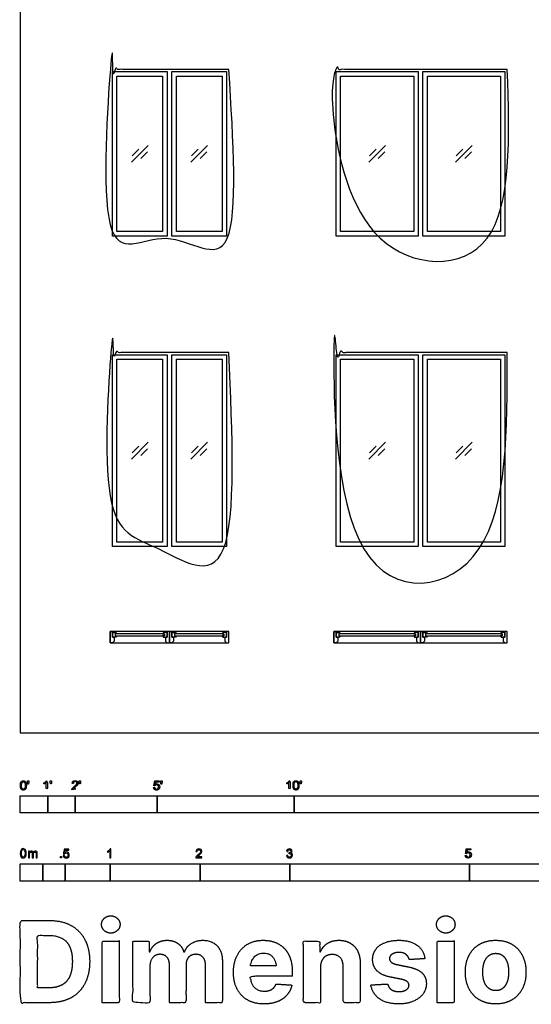
# Model space of a CAD drawing. Units: metres. Extents: x 0 to 11.6, y -3 to 16.1.
# Drawn here: x 0 to 5.7, y -3 to 7.9 of the extents above; entities that cross this region are included whole.
import ezdxf

# ---------------------------------------------------------------- set-up
doc = ezdxf.new("R2010")
doc.units = ezdxf.units.M
for name, color, linetype, true_color in [('2D$AG-BUILDINGS', 7, 'Continuous', 0x66ccff), ('2D$AG-DETAILS', 7, 'Continuous', 0x66ffff), ('2D$N-SYMB', 7, 'Continuous', 0x800040), ('2D$X-DIMENSIONS.COM', 7, 'Continuous', 0x800080), ('2D$X-VPRT', 7, 'Continuous', 0xfb02ff)]:
    doc.layers.add(name, color=color, linetype=linetype, true_color=true_color)

msp = doc.modelspace()

# ---------------------------------------------------------------- linework, layer by layer
at = {"layer": '2D$AG-BUILDINGS'}
for points in [[(1.025, 7.353), (1.635, 7.353), (1.635, 5.524), (1.025, 5.524)], [(1.686, 7.353), (2.295, 7.353), (2.295, 5.524), (1.686, 5.524)], [(3.515, 7.353), (4.429, 7.353), (4.429, 5.524), (3.515, 5.524)], [(4.48, 7.353), (5.394, 7.353), (5.394, 5.524), (4.48, 5.524)], [(1.076, 7.302), (1.584, 7.302), (1.584, 5.575), (1.076, 5.575)], [(1.737, 7.302), (2.245, 7.302), (2.245, 5.575), (1.737, 5.575)], [(3.565, 7.302), (4.378, 7.302), (4.378, 5.575), (3.565, 5.575)], [(4.531, 7.302), (5.343, 7.302), (5.343, 5.575), (4.531, 5.575)], [(1.025, 4.203), (1.635, 4.203), (1.635, 2.07), (1.025, 2.07)], [(1.686, 4.203), (2.295, 4.203), (2.295, 2.07), (1.686, 2.07)], [(3.515, 4.203), (4.429, 4.203), (4.429, 2.07), (3.515, 2.07)], [(4.48, 4.203), (5.394, 4.203), (5.394, 2.07), (4.48, 2.07)], [(1.076, 4.153), (1.584, 4.153), (1.584, 2.121), (1.076, 2.121)], [(1.737, 4.153), (2.245, 4.153), (2.245, 2.121), (1.737, 2.121)], [(3.565, 4.153), (4.378, 4.153), (4.378, 2.121), (3.565, 2.121)], [(4.531, 4.153), (5.343, 4.153), (5.343, 2.121), (4.531, 2.121)], [(1.025, 1), (1, 1), (1, 1.127), (1.025, 1.127), (1.025, 1.064), (1.044, 1.064), (1.044, 1.019)], [(1.66, 1.127), (1, 1.127), (1, 1), (1.66, 1)], [(1.056, 1.079), (1.076, 1.079), (1.066, 1.064), (1.025, 1.064), (1.025, 1.114), (1.066, 1.114), (1.076, 1.099), (1.056, 1.099)], [(1.604, 1.079), (1.604, 1.099), (1.056, 1.099), (1.056, 1.079)], [(1.604, 1.079), (1.584, 1.079), (1.594, 1.064), (1.635, 1.064), (1.635, 1.114), (1.594, 1.114), (1.584, 1.099), (1.604, 1.099)], [(1.635, 1), (1.66, 1), (1.66, 1.127), (1.635, 1.127), (1.635, 1.064), (1.616, 1.064), (1.616, 1.019)], [(1.686, 1), (1.66, 1), (1.66, 1.127), (1.686, 1.127), (1.686, 1.064), (1.705, 1.064), (1.705, 1.019)], [(2.321, 1.127), (1.66, 1.127), (1.66, 1), (2.321, 1)], [(1.717, 1.079), (1.737, 1.079), (1.727, 1.064), (1.686, 1.064), (1.686, 1.114), (1.727, 1.114), (1.737, 1.099), (1.717, 1.099)], [(2.265, 1.079), (2.265, 1.099), (1.717, 1.099), (1.717, 1.079)], [(2.265, 1.079), (2.245, 1.079), (2.255, 1.064), (2.295, 1.064), (2.295, 1.114), (2.255, 1.114), (2.245, 1.099), (2.265, 1.099)], [(2.295, 1), (2.321, 1), (2.321, 1.127), (2.295, 1.127), (2.295, 1.064), (2.276, 1.064), (2.276, 1.019)], [(3.515, 1), (3.489, 1), (3.489, 1.127), (3.515, 1.127), (3.515, 1.064), (3.534, 1.064), (3.534, 1.019)], [(4.454, 1.127), (3.489, 1.127), (3.489, 1), (4.454, 1)], [(3.545, 1.079), (3.565, 1.079), (3.555, 1.064), (3.515, 1.064), (3.515, 1.114), (3.555, 1.114), (3.565, 1.099), (3.545, 1.099)], [(4.398, 1.079), (4.398, 1.099), (3.545, 1.099), (3.545, 1.079)], [(4.398, 1.079), (4.378, 1.079), (4.388, 1.064), (4.429, 1.064), (4.429, 1.114), (4.388, 1.114), (4.378, 1.099), (4.398, 1.099)], [(4.429, 1), (4.454, 1), (4.454, 1.127), (4.429, 1.127), (4.429, 1.064), (4.41, 1.064), (4.41, 1.019)], [(4.48, 1), (4.454, 1), (4.454, 1.127), (4.48, 1.127), (4.48, 1.064), (4.499, 1.064), (4.499, 1.019)], [(5.42, 1.127), (4.454, 1.127), (4.454, 1), (5.42, 1)], [(4.511, 1.079), (4.531, 1.079), (4.521, 1.064), (4.48, 1.064), (4.48, 1.114), (4.521, 1.114), (4.531, 1.099), (4.511, 1.099)], [(5.363, 1.079), (5.363, 1.099), (4.511, 1.099), (4.511, 1.079)], [(5.363, 1.079), (5.343, 1.079), (5.353, 1.064), (5.394, 1.064), (5.394, 1.114), (5.353, 1.114), (5.343, 1.099), (5.363, 1.099)], [(5.394, 1), (5.42, 1), (5.42, 1.127), (5.394, 1.127), (5.394, 1.064), (5.375, 1.064), (5.375, 1.019)]]:
    msp.add_lwpolyline(points, close=True, dxfattribs=at)
for points, knots in [([(2.321, 7.378), (2.321, 6.439), (2.321, 5.499), (1.991, 5.499), (1.66, 5.499), (1.33, 5.499), (1, 5.499), (1, 6.439), (1, 7.378), (1.66, 7.378), (2.321, 7.378)], [86.36, 86.36, 86.36, 88.9, 88.9, 91.44, 91.44, 93.98, 93.98, 96.52, 96.52, 228.6, 228.6, 228.6]), ([(5.42, 7.378), (5.42, 6.439), (5.42, 5.499), (4.937, 5.499), (4.454, 5.499), (3.972, 5.499), (3.489, 5.499), (3.489, 6.439), (3.489, 7.378), (4.454, 7.378), (5.42, 7.378)], [86.36, 86.36, 86.36, 88.9, 88.9, 91.44, 91.44, 93.98, 93.98, 96.52, 96.52, 289.56, 289.56, 289.56]), ([(5.42, 4.229), (5.42, 3.137), (5.42, 2.044), (4.937, 2.044), (4.454, 2.044), (3.972, 2.044), (3.489, 2.044), (3.489, 3.137), (3.489, 4.229), (4.454, 4.229), (5.42, 4.229)], [86.36, 86.36, 86.36, 88.9, 88.9, 91.44, 91.44, 93.98, 93.98, 96.52, 96.52, 289.56, 289.56, 289.56]), ([(2.321, 4.229), (2.321, 3.137), (2.321, 2.044), (1.991, 2.044), (1.66, 2.044), (1.33, 2.044), (1, 2.044), (1, 3.137), (1, 4.229), (1.66, 4.229), (2.321, 4.229)], [86.36, 86.36, 86.36, 88.9, 88.9, 91.44, 91.44, 93.98, 93.98, 96.52, 96.52, 228.6, 228.6, 228.6])]:
    msp.add_open_spline(points, degree=2, knots=knots, dxfattribs=at)
at = {"layer": '2D$AG-DETAILS'}
for p, q in [((1.244, 6.416), (1.319, 6.491)), ((1.417, 6.461), (1.342, 6.387)), ((1.904, 6.416), (1.979, 6.491)), ((2.077, 6.461), (2.002, 6.387)), ((3.885, 6.416), (3.96, 6.491)), ((4.058, 6.461), (3.983, 6.387)), ((4.851, 6.416), (4.925, 6.491)), ((5.023, 6.461), (4.949, 6.387))]:
    msp.add_line(p, q, dxfattribs=at)
for points in [[(1.237, 6.345), (1.424, 6.532)], [(1.897, 6.345), (2.084, 6.532)], [(3.878, 6.345), (4.065, 6.532)], [(4.844, 6.345), (5.03, 6.532)], [(1.237, 3.043), (1.424, 3.23)], [(1.244, 3.114), (1.319, 3.189)], [(1.897, 3.043), (2.084, 3.23)], [(1.904, 3.114), (1.979, 3.189)], [(3.878, 3.043), (4.065, 3.23)], [(3.885, 3.114), (3.96, 3.189)], [(4.844, 3.043), (5.03, 3.23)], [(4.851, 3.114), (4.925, 3.189)], [(1.417, 3.159), (1.342, 3.085)], [(2.077, 3.159), (2.002, 3.085)], [(4.058, 3.159), (3.983, 3.085)], [(5.023, 3.159), (4.949, 3.085)]]:
    msp.add_lwpolyline(points, dxfattribs=at)
at = {"layer": '2D$N-SYMB'}
for points in [[(0, -0.891), (0, -0.701), (0.305, -0.701), (0.305, -0.891)], [(0.305, -0.891), (0.305, -0.701), (0.61, -0.701), (0.61, -0.891)], [(0.61, -0.891), (0.61, -0.701), (1.524, -0.701), (1.524, -0.891)], [(1.524, -0.891), (1.524, -0.701), (3.048, -0.701), (3.048, -0.891)], [(3.048, -0.891), (3.048, -0.701), (6.096, -0.701), (6.096, -0.891)], [(0.446, -1.392), (0.446, -1.378), (0.46, -1.378), (0.46, -1.392)], [(0, -1.649), (0, -1.458), (0.25, -1.458), (0.25, -1.649)], [(0.25, -1.649), (0.25, -1.458), (0.5, -1.458), (0.5, -1.649)], [(0.5, -1.649), (0.5, -1.458), (1, -1.458), (1, -1.649)], [(1, -1.649), (1, -1.458), (2, -1.458), (2, -1.649)], [(2, -1.649), (2, -1.458), (3, -1.458), (3, -1.649)], [(3, -1.649), (3, -1.458), (5, -1.458), (5, -1.649)], [(5, -1.649), (5, -1.458), (10, -1.458), (10, -1.649)]]:
    msp.add_lwpolyline(points, close=True, dxfattribs=at)
for points, degree, knots in [([(0.001, -0.586), (0.001, -0.615), (0.011, -0.627), (0.019, -0.638), (0.034, -0.638), (0.045, -0.638), (0.052, -0.632), (0.06, -0.626), (0.063, -0.615), (0.067, -0.604), (0.067, -0.586), (0.067, -0.571), (0.065, -0.562), (0.062, -0.553), (0.058, -0.547), (0.054, -0.541), (0.048, -0.538), (0.042, -0.534), (0.034, -0.534), (0.023, -0.534), (0.015, -0.54), (0.008, -0.546), (0.004, -0.557), (0.001, -0.568), (0.001, -0.586)], 2, [-12, -12, -12, -11, -11, -10, -10, -9, -9, -8, -8, -7, -7, -6, -6, -5, -5, -4, -4, -3, -3, -2, -2, -1, -1, 0, 0, 0]), ([(0.014, -0.586), (0.014, -0.611), (0.019, -0.619), (0.025, -0.628), (0.034, -0.628), (0.042, -0.628), (0.048, -0.619), (0.054, -0.611), (0.054, -0.586), (0.054, -0.561), (0.048, -0.553), (0.042, -0.545), (0.034, -0.545), (0.025, -0.545), (0.02, -0.552), (0.014, -0.561), (0.014, -0.586)], 2, [0, 0, 0, 1, 1, 2, 2, 3, 3, 4, 4, 5, 5, 6, 6, 7, 7, 8, 8, 8]), ([(0.083, -0.571), (0.087, -0.571), (0.091, -0.571), (0.092, -0.561), (0.094, -0.552), (0.094, -0.543), (0.094, -0.535), (0.087, -0.535), (0.08, -0.535), (0.08, -0.543), (0.08, -0.552), (0.082, -0.561), (0.083, -0.571)], 2, [-6, -6, -6, -5, -5, -4, -4, -3, -3, -2, -2, -1, -1, 0, 0, 0]), ([(0.288, -0.555), (0.288, -0.595), (0.288, -0.635), (0.295, -0.635), (0.301, -0.635), (0.301, -0.584), (0.301, -0.533), (0.297, -0.533), (0.293, -0.533), (0.29, -0.54), (0.282, -0.547), (0.274, -0.554), (0.263, -0.558), (0.263, -0.564), (0.263, -0.57), (0.269, -0.568), (0.277, -0.564), (0.284, -0.56), (0.288, -0.555)], 2, [0, 0, 0, 0.130311, 0.130311, 0.150761, 0.150761, 0.317996, 0.317996, 0.331175, 0.331175, 1.331175, 1.331175, 2.331175, 2.331175, 3.331175, 3.331175, 4.331175, 4.331175, 5.331175, 5.331175, 5.331175]), ([(0.336, -0.569), (0.34, -0.569), (0.344, -0.569), (0.346, -0.56), (0.347, -0.55), (0.347, -0.542), (0.347, -0.533), (0.34, -0.533), (0.333, -0.533), (0.333, -0.542), (0.333, -0.55), (0.335, -0.56), (0.336, -0.569)], 2, [-6, -6, -6, -5, -5, -4, -4, -3, -3, -2, -2, -1, -1, 0, 0, 0]), ([(0.575, -0.635), (0.609, -0.635), (0.642, -0.635), (0.642, -0.629), (0.642, -0.623), (0.617, -0.623), (0.593, -0.623), (0.595, -0.62), (0.598, -0.616), (0.601, -0.613), (0.612, -0.603), (0.626, -0.592), (0.631, -0.586), (0.637, -0.579), (0.64, -0.573), (0.642, -0.567), (0.642, -0.561), (0.642, -0.549), (0.634, -0.541), (0.625, -0.533), (0.611, -0.533), (0.596, -0.533), (0.587, -0.54), (0.579, -0.548), (0.578, -0.562), (0.584, -0.563), (0.59, -0.564), (0.59, -0.554), (0.596, -0.549), (0.601, -0.543), (0.61, -0.543), (0.619, -0.543), (0.624, -0.548), (0.629, -0.553), (0.629, -0.561), (0.629, -0.568), (0.624, -0.576), (0.618, -0.584), (0.601, -0.597), (0.59, -0.606), (0.585, -0.613), (0.579, -0.619), (0.577, -0.626), (0.575, -0.63), (0.575, -0.635)], 2, [0, 0, 0, 0.110089, 0.110089, 0.129743, 0.129743, 0.211429, 0.211429, 1.211429, 1.211429, 2.211429, 2.211429, 3.211429, 3.211429, 4.211429, 4.211429, 5.211429, 5.211429, 6.211429, 6.211429, 7.211429, 7.211429, 8.211429, 8.211429, 9.211429, 9.211429, 10.211429, 10.211429, 11.211429, 11.211429, 12.211429, 12.211429, 13.211429, 13.211429, 14.211429, 14.211429, 15.211429, 15.211429, 16.211429, 16.211429, 17.211429, 17.211429, 18.211429, 18.211429, 19.211429, 19.211429, 19.211429]), ([(0.659, -0.569), (0.663, -0.569), (0.667, -0.569), (0.669, -0.56), (0.67, -0.55), (0.67, -0.542), (0.67, -0.533), (0.663, -0.533), (0.656, -0.533), (0.656, -0.542), (0.656, -0.55), (0.658, -0.56), (0.659, -0.569)], 2, [-6, -6, -6, -5, -5, -4, -4, -3, -3, -2, -2, -1, -1, 0, 0, 0]), ([(1.484, -0.61), (1.485, -0.622), (1.494, -0.63), (1.502, -0.638), (1.516, -0.638), (1.533, -0.638), (1.543, -0.626), (1.551, -0.616), (1.551, -0.602), (1.551, -0.587), (1.542, -0.578), (1.533, -0.569), (1.519, -0.569), (1.509, -0.569), (1.5, -0.575), (1.503, -0.562), (1.506, -0.548), (1.526, -0.548), (1.546, -0.548), (1.546, -0.542), (1.546, -0.536), (1.521, -0.536), (1.496, -0.536), (1.491, -0.562), (1.486, -0.588), (1.492, -0.589), (1.497, -0.59), (1.5, -0.585), (1.505, -0.583), (1.51, -0.58), (1.516, -0.58), (1.526, -0.58), (1.532, -0.586), (1.538, -0.592), (1.538, -0.603), (1.538, -0.614), (1.531, -0.621), (1.525, -0.628), (1.516, -0.628), (1.509, -0.628), (1.503, -0.623), (1.498, -0.618), (1.497, -0.609), (1.49, -0.609), (1.484, -0.61)], 2, [-29, -29, -29, -28, -28, -27, -27, -26, -26, -25, -25, -24, -24, -23, -23, -22, -22, -21, -21, -20, -20, -19, -19, -18, -18, -17, -17, -16, -16, -15, -15, -14, -14, -13, -13, -12, -12, -11, -11, -10, -10, -9, -9, -8, -8, -7, -7, -7]), ([(1.566, -0.571), (1.57, -0.571), (1.574, -0.571), (1.575, -0.561), (1.577, -0.552), (1.577, -0.543), (1.577, -0.535), (1.57, -0.535), (1.563, -0.535), (1.563, -0.543), (1.563, -0.552), (1.564, -0.561), (1.566, -0.571)], 2, [-6, -6, -6, -5, -5, -4, -4, -3, -3, -2, -2, -1, -1, 0, 0, 0]), ([(2.99, -0.555), (2.99, -0.595), (2.99, -0.635), (2.996, -0.635), (3.003, -0.635), (3.003, -0.584), (3.003, -0.533), (2.999, -0.533), (2.995, -0.533), (2.991, -0.54), (2.984, -0.547), (2.976, -0.554), (2.965, -0.558), (2.965, -0.564), (2.965, -0.57), (2.971, -0.568), (2.978, -0.564), (2.986, -0.56), (2.99, -0.555)], 2, [0, 0, 0, 0.130311, 0.130311, 0.150761, 0.150761, 0.317996, 0.317996, 0.331175, 0.331175, 1.331175, 1.331175, 2.331175, 2.331175, 3.331175, 3.331175, 4.331175, 4.331175, 5.331175, 5.331175, 5.331175]), ([(3.035, -0.585), (3.035, -0.613), (3.045, -0.626), (3.053, -0.637), (3.068, -0.637), (3.079, -0.637), (3.086, -0.631), (3.093, -0.625), (3.097, -0.614), (3.101, -0.603), (3.101, -0.585), (3.101, -0.57), (3.099, -0.561), (3.096, -0.552), (3.092, -0.546), (3.088, -0.54), (3.082, -0.536), (3.076, -0.533), (3.068, -0.533), (3.057, -0.533), (3.049, -0.539), (3.042, -0.545), (3.038, -0.556), (3.035, -0.567), (3.035, -0.585)], 2, [-12, -12, -12, -11, -11, -10, -10, -9, -9, -8, -8, -7, -7, -6, -6, -5, -5, -4, -4, -3, -3, -2, -2, -1, -1, 0, 0, 0]), ([(3.047, -0.585), (3.047, -0.61), (3.053, -0.618), (3.059, -0.626), (3.068, -0.626), (3.076, -0.626), (3.082, -0.618), (3.088, -0.61), (3.088, -0.585), (3.088, -0.56), (3.082, -0.551), (3.076, -0.543), (3.068, -0.543), (3.059, -0.543), (3.054, -0.551), (3.047, -0.56), (3.047, -0.585)], 2, [0, 0, 0, 1, 1, 2, 2, 3, 3, 4, 4, 5, 5, 6, 6, 7, 7, 8, 8, 8]), ([(3.117, -0.569), (3.121, -0.569), (3.125, -0.569), (3.126, -0.56), (3.128, -0.55), (3.128, -0.542), (3.128, -0.533), (3.121, -0.533), (3.114, -0.533), (3.114, -0.542), (3.114, -0.55), (3.115, -0.56), (3.117, -0.569)], 2, [-6, -6, -6, -5, -5, -4, -4, -3, -3, -2, -2, -1, -1, 0, 0, 0]), ([(0, -1.341), (0, -1.329), (0.001, -1.319), (0.004, -1.312), (0.006, -1.305), (0.01, -1.3), (0.014, -1.295), (0.019, -1.292), (0.025, -1.289), (0.033, -1.289), (0.038, -1.289), (0.043, -1.291), (0.047, -1.293), (0.051, -1.295), (0.054, -1.298), (0.057, -1.302), (0.06, -1.306), (0.061, -1.311), (0.063, -1.317), (0.064, -1.323), (0.066, -1.331), (0.066, -1.341), (0.066, -1.353), (0.064, -1.362), (0.062, -1.369), (0.06, -1.377), (0.056, -1.382), (0.051, -1.386), (0.046, -1.39), (0.04, -1.391), (0.033, -1.391), (0.023, -1.391), (0.016, -1.389), (0.01, -1.382), (0.004, -1.373), (0, -1.36), (0, -1.341)], 3, [0, 0, 0, 0, 1, 1, 1, 2, 2, 2, 3, 3, 3, 4, 4, 4, 5, 5, 5, 6, 6, 6, 7, 7, 7, 8, 8, 8, 9, 9, 9, 10, 10, 10, 11, 11, 11, 12, 12, 12, 12]), ([(0.013, -1.341), (0.013, -1.357), (0.014, -1.368), (0.019, -1.374), (0.022, -1.379), (0.027, -1.382), (0.033, -1.382), (0.039, -1.382), (0.043, -1.379), (0.047, -1.374), (0.051, -1.368), (0.053, -1.357), (0.053, -1.341), (0.053, -1.324), (0.051, -1.313), (0.047, -1.308), (0.043, -1.303), (0.039, -1.3), (0.033, -1.3), (0.027, -1.3), (0.022, -1.302), (0.019, -1.307), (0.015, -1.313), (0.013, -1.324), (0.013, -1.341)], 3, [0, 0, 0, 0, 1, 1, 1, 2, 2, 2, 3, 3, 3, 4, 4, 4, 5, 5, 5, 6, 6, 6, 7, 7, 7, 8, 8, 8, 8]), ([(0.478, -1.366), (0.482, -1.366), (0.486, -1.365), (0.491, -1.365), (0.492, -1.372), (0.494, -1.376), (0.497, -1.38), (0.501, -1.383), (0.505, -1.384), (0.51, -1.384), (0.516, -1.384), (0.521, -1.382), (0.525, -1.377), (0.529, -1.373), (0.531, -1.367), (0.531, -1.36), (0.531, -1.352), (0.529, -1.347), (0.526, -1.343), (0.521, -1.339), (0.516, -1.337), (0.51, -1.337), (0.506, -1.337), (0.502, -1.338), (0.499, -1.34), (0.496, -1.342), (0.494, -1.344), (0.492, -1.346), (0.488, -1.346), (0.484, -1.346), (0.48, -1.345), (0.483, -1.328), (0.486, -1.311), (0.489, -1.293), (0.506, -1.293), (0.523, -1.293), (0.539, -1.293), (0.539, -1.297), (0.539, -1.301), (0.539, -1.305), (0.526, -1.305), (0.513, -1.305), (0.5, -1.305), (0.498, -1.314), (0.496, -1.323), (0.494, -1.333), (0.5, -1.328), (0.506, -1.326), (0.513, -1.326), (0.522, -1.326), (0.529, -1.329), (0.535, -1.335), (0.541, -1.341), (0.544, -1.349), (0.544, -1.358), (0.544, -1.367), (0.542, -1.375), (0.536, -1.382), (0.53, -1.39), (0.521, -1.393), (0.51, -1.393), (0.501, -1.393), (0.494, -1.392), (0.488, -1.387), (0.482, -1.381), (0.479, -1.375), (0.478, -1.366)], 3, [0, 0, 0, 0, 1, 1, 1, 2, 2, 2, 3, 3, 3, 4, 4, 4, 5, 5, 5, 6, 6, 6, 7, 7, 7, 8, 8, 8, 9, 9, 9, 10, 10, 10, 11, 11, 11, 12, 12, 12, 13, 13, 13, 14, 14, 14, 15, 15, 15, 16, 16, 16, 17, 17, 17, 18, 18, 18, 19, 19, 19, 20, 20, 20, 21, 21, 21, 22, 22, 22, 22]), ([(1.009, -1.392), (1.005, -1.392), (1.001, -1.392), (0.997, -1.392), (0.997, -1.366), (0.997, -1.34), (0.997, -1.314), (0.994, -1.317), (0.99, -1.32), (0.985, -1.322), (0.98, -1.325), (0.976, -1.328), (0.972, -1.329), (0.972, -1.325), (0.972, -1.321), (0.972, -1.317), (0.979, -1.314), (0.985, -1.31), (0.99, -1.305), (0.995, -1.301), (0.999, -1.296), (1.001, -1.292), (1.004, -1.292), (1.006, -1.292), (1.009, -1.292), (1.009, -1.325), (1.009, -1.359), (1.009, -1.392)], 3, [0, 0, 0, 0, 1, 1, 1, 2, 2, 2, 3, 3, 3, 4, 4, 4, 5, 5, 5, 6, 6, 6, 7, 7, 7, 8, 8, 8, 9, 9, 9, 9]), ([(2.019, -1.381), (2.019, -1.385), (2.019, -1.388), (2.019, -1.392), (1.997, -1.392), (1.975, -1.392), (1.954, -1.392), (1.953, -1.39), (1.954, -1.387), (1.955, -1.384), (1.957, -1.38), (1.959, -1.375), (1.963, -1.37), (1.967, -1.366), (1.972, -1.361), (1.979, -1.355), (1.99, -1.346), (1.997, -1.339), (2.001, -1.334), (2.005, -1.329), (2.007, -1.324), (2.007, -1.319), (2.007, -1.314), (2.005, -1.31), (2.002, -1.307), (1.998, -1.304), (1.993, -1.302), (1.988, -1.302), (1.982, -1.302), (1.977, -1.304), (1.973, -1.307), (1.97, -1.311), (1.968, -1.316), (1.968, -1.322), (1.964, -1.322), (1.96, -1.321), (1.955, -1.321), (1.957, -1.311), (1.96, -1.304), (1.966, -1.299), (1.971, -1.295), (1.979, -1.292), (1.988, -1.292), (1.998, -1.292), (2.005, -1.295), (2.011, -1.3), (2.017, -1.305), (2.019, -1.312), (2.019, -1.32), (2.019, -1.323), (2.019, -1.328), (2.017, -1.331), (2.015, -1.336), (2.013, -1.339), (2.009, -1.344), (2.005, -1.348), (1.999, -1.354), (1.99, -1.361), (1.983, -1.367), (1.978, -1.372), (1.976, -1.374), (1.973, -1.376), (1.972, -1.378), (1.97, -1.381), (1.987, -1.381), (2.003, -1.381), (2.019, -1.381)], 3, [0, 0, 0, 0, 1, 1, 1, 2, 2, 2, 3, 3, 3, 4, 4, 4, 5, 5, 5, 6, 6, 6, 7, 7, 7, 8, 8, 8, 9, 9, 9, 10, 10, 10, 11, 11, 11, 12, 12, 12, 13, 13, 13, 14, 14, 14, 15, 15, 15, 16, 16, 16, 17, 17, 17, 18, 18, 18, 19, 19, 19, 20, 20, 20, 21, 21, 21, 22, 22, 22, 22]), ([(2.963, -1.366), (2.967, -1.366), (2.972, -1.365), (2.976, -1.364), (2.977, -1.371), (2.979, -1.376), (2.983, -1.38), (2.986, -1.383), (2.99, -1.384), (2.995, -1.384), (3.001, -1.384), (3.006, -1.382), (3.01, -1.378), (3.014, -1.374), (3.016, -1.369), (3.016, -1.363), (3.016, -1.357), (3.014, -1.353), (3.01, -1.349), (3.006, -1.346), (3.002, -1.343), (2.996, -1.343), (2.994, -1.343), (2.991, -1.344), (2.988, -1.345), (2.988, -1.342), (2.989, -1.338), (2.989, -1.334), (2.99, -1.334), (2.99, -1.334), (2.991, -1.334), (2.996, -1.334), (3.001, -1.333), (3.005, -1.33), (3.009, -1.328), (3.011, -1.323), (3.011, -1.317), (3.011, -1.313), (3.009, -1.31), (3.006, -1.307), (3.003, -1.304), (3, -1.302), (2.995, -1.302), (2.99, -1.302), (2.986, -1.304), (2.983, -1.307), (2.98, -1.31), (2.978, -1.314), (2.977, -1.32), (2.973, -1.319), (2.968, -1.319), (2.964, -1.318), (2.966, -1.31), (2.969, -1.303), (2.975, -1.299), (2.98, -1.294), (2.987, -1.292), (2.994, -1.292), (3, -1.292), (3.005, -1.293), (3.009, -1.295), (3.014, -1.298), (3.018, -1.301), (3.02, -1.305), (3.023, -1.309), (3.024, -1.313), (3.024, -1.318), (3.024, -1.322), (3.023, -1.326), (3.02, -1.33), (3.018, -1.333), (3.015, -1.336), (3.01, -1.338), (3.016, -1.34), (3.021, -1.342), (3.024, -1.347), (3.027, -1.351), (3.029, -1.357), (3.029, -1.363), (3.029, -1.372), (3.026, -1.379), (3.019, -1.385), (3.013, -1.391), (3.005, -1.393), (2.995, -1.393), (2.987, -1.393), (2.979, -1.392), (2.973, -1.386), (2.967, -1.381), (2.964, -1.374), (2.963, -1.366)], 3, [0, 0, 0, 0, 1, 1, 1, 2, 2, 2, 3, 3, 3, 4, 4, 4, 5, 5, 5, 6, 6, 6, 7, 7, 7, 8, 8, 8, 9, 9, 9, 10, 10, 10, 11, 11, 11, 12, 12, 12, 13, 13, 13, 14, 14, 14, 15, 15, 15, 16, 16, 16, 17, 17, 17, 18, 18, 18, 19, 19, 19, 20, 20, 20, 21, 21, 21, 22, 22, 22, 23, 23, 23, 24, 24, 24, 25, 25, 25, 26, 26, 26, 27, 27, 27, 28, 28, 28, 29, 29, 29, 30, 30, 30, 30]), ([(4.952, -1.365), (4.954, -1.378), (4.962, -1.386), (4.971, -1.393), (4.985, -1.393), (5.002, -1.393), (5.012, -1.381), (5.02, -1.371), (5.02, -1.357), (5.02, -1.343), (5.011, -1.334), (5.001, -1.324), (4.988, -1.324), (4.978, -1.324), (4.969, -1.331), (4.972, -1.317), (4.974, -1.303), (4.995, -1.303), (5.015, -1.303), (5.015, -1.298), (5.015, -1.292), (4.99, -1.292), (4.964, -1.292), (4.959, -1.318), (4.955, -1.344), (4.96, -1.344), (4.966, -1.345), (4.969, -1.341), (4.974, -1.338), (4.979, -1.335), (4.985, -1.335), (4.994, -1.335), (5, -1.342), (5.006, -1.348), (5.006, -1.358), (5.006, -1.37), (5, -1.376), (4.994, -1.383), (4.985, -1.383), (4.977, -1.383), (4.972, -1.378), (4.967, -1.374), (4.965, -1.364), (4.959, -1.365), (4.952, -1.365)], 2, [-29, -29, -29, -28, -28, -27, -27, -26, -26, -25, -25, -24, -24, -23, -23, -22, -22, -21, -21, -20, -20, -19, -19, -18, -18, -17, -17, -16, -16, -15, -15, -14, -14, -13, -13, -12, -12, -11, -11, -10, -10, -9, -9, -8, -8, -7, -7, -7]), ([(0.09, -1.39), (0.09, -1.366), (0.09, -1.342), (0.09, -1.318), (0.094, -1.318), (0.097, -1.318), (0.101, -1.318), (0.101, -1.321), (0.101, -1.325), (0.101, -1.328), (0.103, -1.324), (0.106, -1.321), (0.11, -1.319), (0.113, -1.317), (0.118, -1.316), (0.122, -1.316), (0.128, -1.316), (0.133, -1.317), (0.136, -1.319), (0.139, -1.322), (0.142, -1.325), (0.143, -1.329), (0.149, -1.32), (0.156, -1.316), (0.166, -1.316), (0.173, -1.316), (0.179, -1.318), (0.182, -1.322), (0.186, -1.326), (0.188, -1.332), (0.188, -1.341), (0.188, -1.357), (0.188, -1.374), (0.188, -1.39), (0.184, -1.39), (0.18, -1.39), (0.176, -1.39), (0.176, -1.375), (0.176, -1.36), (0.176, -1.345), (0.176, -1.339), (0.175, -1.336), (0.175, -1.334), (0.174, -1.332), (0.172, -1.33), (0.17, -1.329), (0.168, -1.327), (0.166, -1.327), (0.163, -1.327), (0.158, -1.327), (0.154, -1.329), (0.15, -1.332), (0.147, -1.335), (0.145, -1.341), (0.145, -1.348), (0.145, -1.362), (0.145, -1.376), (0.145, -1.39), (0.141, -1.39), (0.137, -1.39), (0.133, -1.39), (0.133, -1.374), (0.133, -1.359), (0.133, -1.343), (0.133, -1.338), (0.132, -1.333), (0.13, -1.331), (0.128, -1.328), (0.124, -1.327), (0.12, -1.327), (0.116, -1.327), (0.113, -1.327), (0.11, -1.33), (0.107, -1.332), (0.106, -1.334), (0.104, -1.338), (0.103, -1.341), (0.102, -1.346), (0.102, -1.353), (0.102, -1.365), (0.102, -1.378), (0.102, -1.39), (0.098, -1.39), (0.094, -1.39), (0.09, -1.39)], 3, [0, 0, 0, 0, 1, 1, 1, 2, 2, 2, 3, 3, 3, 4, 4, 4, 5, 5, 5, 6, 6, 6, 7, 7, 7, 8, 8, 8, 9, 9, 9, 10, 10, 10, 11, 11, 11, 12, 12, 12, 13, 13, 13, 14, 14, 14, 15, 15, 15, 16, 16, 16, 17, 17, 17, 18, 18, 18, 19, 19, 19, 20, 20, 20, 21, 21, 21, 22, 22, 22, 23, 23, 23, 24, 24, 24, 25, 25, 25, 26, 26, 26, 27, 27, 27, 28, 28, 28, 28])]:
    msp.add_open_spline(points, degree=degree, knots=knots, dxfattribs=at)
at = {"layer": '2D$X-DIMENSIONS.COM'}
for points, degree, knots in [([(1.007, -2.228), (1.049, -2.228), (1.079, -2.2), (1.11, -2.172), (1.11, -2.132), (1.11, -2.093), (1.079, -2.064), (1.049, -2.036), (1.006, -2.036), (0.964, -2.036), (0.934, -2.064), (0.904, -2.093), (0.904, -2.132), (0.904, -2.172), (0.934, -2.2), (0.964, -2.228), (1.007, -2.228)], 2, [-8, -8, -8, -7, -7, -6, -6, -5, -5, -4, -4, -3, -3, -2, -2, -1, -1, 0, 0, 0]), ([(4.735, -2.228), (4.777, -2.228), (4.808, -2.2), (4.838, -2.172), (4.838, -2.132), (4.838, -2.093), (4.808, -2.064), (4.777, -2.036), (4.735, -2.036), (4.693, -2.036), (4.662, -2.064), (4.632, -2.093), (4.632, -2.132), (4.632, -2.172), (4.662, -2.2), (4.693, -2.228), (4.735, -2.228)], 2, [-8, -8, -8, -7, -7, -6, -6, -5, -5, -4, -4, -3, -3, -2, -2, -1, -1, 0, 0, 0]), ([(0.324, -3.002), (0.463, -3.002), (0.564, -2.948), (0.664, -2.893), (0.718, -2.79), (0.772, -2.687), (0.772, -2.544), (0.772, -2.402), (0.718, -2.3), (0.664, -2.197), (0.564, -2.143), (0.465, -2.088), (0.327, -2.088), (0.163, -2.088), (0, -2.088), (0, -2.545), (0, -3.002), (0.162, -3.002), (0.324, -3.002)], 2, [-15, -15, -15, -14, -14, -13, -13, -12, -12, -11, -11, -10, -10, -9, -9, -8, -8, -7, -7, -6, -6, -6]), ([(0.316, -2.837), (0.402, -2.837), (0.461, -2.806), (0.519, -2.776), (0.549, -2.711), (0.579, -2.647), (0.579, -2.544), (0.579, -2.443), (0.549, -2.379), (0.519, -2.314), (0.461, -2.284), (0.402, -2.254), (0.317, -2.254), (0.255, -2.254), (0.193, -2.254), (0.193, -2.545), (0.193, -2.837), (0.255, -2.837), (0.316, -2.837)], 2, [-7.813477, -7.813477, -7.813477, -6.813477, -6.813477, -5.813477, -5.813477, -4.813477, -4.813477, -3.813477, -3.813477, -2.813477, -2.813477, -1.813477, -1.813477, -1.543945, -1.543945, -0.268555, -0.268555, 0, 0, 0]), ([(0.911, -3.002), (1.006, -3.002), (1.101, -3.002), (1.101, -2.66), (1.101, -2.317), (1.006, -2.317), (0.911, -2.317), (0.911, -2.66), (0.911, -3.002)], 2, [-4, -4, -4, -3, -3, -2, -2, -1, -1, 0, 0, 0]), ([(1.442, -2.438), (1.438, -2.438), (1.434, -2.438), (1.434, -2.377), (1.434, -2.317), (1.343, -2.317), (1.253, -2.317), (1.253, -2.66), (1.253, -3.002), (1.348, -3.002), (1.443, -3.002), (1.443, -2.797), (1.443, -2.591), (1.443, -2.553), (1.458, -2.524), (1.473, -2.496), (1.498, -2.48), (1.523, -2.464), (1.555, -2.464), (1.602, -2.464), (1.63, -2.494), (1.659, -2.524), (1.659, -2.575), (1.659, -2.789), (1.659, -3.002), (1.751, -3.002), (1.844, -3.002), (1.844, -2.793), (1.844, -2.584), (1.844, -2.53), (1.873, -2.497), (1.902, -2.464), (1.953, -2.464), (1.999, -2.464), (2.029, -2.493), (2.06, -2.522), (2.06, -2.579), (2.06, -2.791), (2.06, -3.002), (2.155, -3.002), (2.249, -3.002), (2.249, -2.772), (2.249, -2.541), (2.249, -2.43), (2.189, -2.369), (2.129, -2.308), (2.033, -2.308), (1.958, -2.308), (1.903, -2.343), (1.848, -2.379), (1.827, -2.438), (1.823, -2.438), (1.819, -2.438), (1.803, -2.378), (1.753, -2.343), (1.704, -2.308), (1.633, -2.308), (1.564, -2.308), (1.514, -2.343), (1.464, -2.377), (1.442, -2.438)], 2, [0, 0, 0, 0.017578, 0.017578, 0.282227, 0.282227, 0.678711, 0.678711, 2.178711, 2.178711, 2.594727, 2.594727, 3.495117, 3.495117, 4.495117, 4.495117, 5.495117, 5.495117, 6.495117, 6.495117, 7.495117, 7.495117, 8.495117, 8.495117, 9.495117, 9.495117, 10.495117, 10.495117, 11.495117, 11.495117, 12.495117, 12.495117, 13.495117, 13.495117, 14.495117, 14.495117, 15.495117, 15.495117, 16.495117, 16.495117, 17.495117, 17.495117, 18.495117, 18.495117, 19.495117, 19.495117, 20.495117, 20.495117, 21.495117, 21.495117, 22.495117, 22.495117, 23.495117, 23.495117, 24.495117, 24.495117, 25.495117, 25.495117, 26.495117, 26.495117, 27.495117, 27.495117, 27.495117]), ([(2.712, -3.016), (2.797, -3.016), (2.862, -2.99), (2.927, -2.964), (2.968, -2.916), (3.009, -2.869), (3.023, -2.806), (2.935, -2.8), (2.847, -2.794), (2.837, -2.82), (2.818, -2.838), (2.799, -2.856), (2.773, -2.865), (2.747, -2.874), (2.715, -2.874), (2.667, -2.874), (2.632, -2.854), (2.598, -2.834), (2.579, -2.797), (2.56, -2.76), (2.56, -2.708), (2.793, -2.708), (3.027, -2.708), (3.027, -2.682), (3.027, -2.656), (3.027, -2.568), (3.002, -2.503), (2.978, -2.438), (2.934, -2.394), (2.89, -2.351), (2.831, -2.329), (2.772, -2.308), (2.704, -2.308), (2.603, -2.308), (2.529, -2.352), (2.454, -2.397), (2.413, -2.477), (2.372, -2.557), (2.372, -2.663), (2.372, -2.771), (2.413, -2.85), (2.454, -2.93), (2.53, -2.973), (2.606, -3.016), (2.712, -3.016)], 2, [-3, -3, -3, -1.999602, -1.999602, -0.999203, -0.999203, 0.001195, 0.001195, 1.001594, 1.001594, 2.001992, 2.001992, 3.00239, 3.00239, 4.002789, 4.002789, 5.003187, 5.003187, 6.003586, 6.003586, 7.003984, 7.003984, 7.810461, 7.810461, 8.810461, 8.810461, 9.810461, 9.810461, 10.810461, 10.810461, 11.810461, 11.810461, 12.810461, 12.810461, 13.810461, 13.810461, 14.810461, 14.810461, 15.810461, 15.810461, 16.810461, 16.810461, 17.810461, 17.810461, 18.810461, 18.810461, 18.810461]), ([(3.341, -2.606), (3.341, -2.562), (3.358, -2.53), (3.374, -2.499), (3.403, -2.482), (3.433, -2.466), (3.471, -2.466), (3.528, -2.466), (3.561, -2.501), (3.593, -2.537), (3.593, -2.6), (3.593, -2.801), (3.593, -3.002), (3.688, -3.002), (3.783, -3.002), (3.783, -2.784), (3.783, -2.566), (3.783, -2.486), (3.754, -2.428), (3.724, -2.37), (3.671, -2.339), (3.618, -2.308), (3.546, -2.308), (3.47, -2.308), (3.416, -2.343), (3.363, -2.378), (3.34, -2.438), (3.336, -2.438), (3.332, -2.438), (3.332, -2.377), (3.332, -2.317), (3.241, -2.317), (3.151, -2.317), (3.151, -2.66), (3.151, -3.002), (3.246, -3.002), (3.341, -3.002), (3.341, -2.804), (3.341, -2.606)], 2, [-32, -32, -32, -31, -31, -30, -30, -29, -29, -28, -28, -27, -27, -26, -26, -25, -25, -24, -24, -23, -23, -22, -22, -21, -21, -20, -20, -19, -19, -18, -18, -17, -17, -16, -16, -15, -15, -14, -14, -13, -13, -13]), ([(4.503, -2.512), (4.491, -2.418), (4.416, -2.363), (4.341, -2.308), (4.211, -2.308), (4.123, -2.308), (4.058, -2.334), (3.992, -2.359), (3.957, -2.407), (3.921, -2.455), (3.921, -2.521), (3.921, -2.598), (3.969, -2.647), (4.018, -2.697), (4.119, -2.717), (4.178, -2.729), (4.238, -2.741), (4.282, -2.75), (4.304, -2.766), (4.325, -2.783), (4.326, -2.809), (4.325, -2.84), (4.295, -2.859), (4.264, -2.879), (4.214, -2.879), (4.163, -2.879), (4.13, -2.857), (4.098, -2.835), (4.089, -2.794), (3.996, -2.799), (3.902, -2.804), (3.916, -2.902), (3.997, -2.959), (4.077, -3.016), (4.213, -3.016), (4.303, -3.016), (4.371, -2.987), (4.44, -2.959), (4.479, -2.908), (4.519, -2.857), (4.519, -2.79), (4.519, -2.716), (4.47, -2.67), (4.421, -2.625), (4.321, -2.604), (4.259, -2.592), (4.197, -2.579), (4.149, -2.569), (4.129, -2.552), (4.109, -2.535), (4.109, -2.51), (4.109, -2.48), (4.14, -2.461), (4.17, -2.443), (4.214, -2.443), (4.247, -2.443), (4.271, -2.453), (4.295, -2.464), (4.31, -2.483), (4.325, -2.501), (4.329, -2.523), (4.416, -2.518), (4.503, -2.512)], 2, [-45, -45, -45, -44, -44, -43, -43, -42, -42, -41, -41, -40, -40, -39, -39, -38, -38, -37, -37, -36, -36, -35, -35, -34, -34, -33, -33, -32, -32, -31, -31, -30, -30, -29, -29, -28, -28, -27, -27, -26, -26, -25, -25, -24, -24, -23, -23, -22, -22, -21, -21, -20, -20, -19, -19, -18, -18, -17, -17, -16, -16, -15, -15, -14, -14, -14]), ([(4.639, -3.002), (4.734, -3.002), (4.829, -3.002), (4.829, -2.66), (4.829, -2.317), (4.734, -2.317), (4.639, -2.317), (4.639, -2.66), (4.639, -3.002)], 2, [-4, -4, -4, -3, -3, -2, -2, -1, -1, 0, 0, 0]), ([(5.291, -3.016), (5.395, -3.016), (5.471, -2.971), (5.546, -2.927), (5.587, -2.847), (5.628, -2.768), (5.628, -2.662), (5.628, -2.556), (5.587, -2.476), (5.546, -2.397), (5.471, -2.352), (5.395, -2.308), (5.291, -2.308), (5.187, -2.308), (5.111, -2.352), (5.035, -2.397), (4.994, -2.476), (4.953, -2.556), (4.953, -2.662), (4.953, -2.768), (4.994, -2.847), (5.035, -2.927), (5.111, -2.971), (5.187, -3.016), (5.291, -3.016)], 2, [-12, -12, -12, -11, -11, -10, -10, -9, -9, -8, -8, -7, -7, -6, -6, -5, -5, -4, -4, -3, -3, -2, -2, -1, -1, 0, 0, 0]), ([(2.56, -2.592), (2.656, -2.592), (2.752, -2.592), (2.848, -2.592), (2.847, -2.584), (2.844, -2.567), (2.836, -2.538), (2.825, -2.514), (2.812, -2.496), (2.798, -2.481), (2.776, -2.465), (2.746, -2.453), (2.714, -2.449), (2.684, -2.451), (2.659, -2.456), (2.638, -2.465), (2.62, -2.478), (2.598, -2.499), (2.58, -2.527), (2.567, -2.562), (2.562, -2.582), (2.56, -2.592)], 3, [3.537974, 3.537974, 3.537974, 3.537974, 3.871399, 3.871399, 3.871399, 3.936638, 4.007174, 4.106873, 4.150328, 4.195172, 4.28414, 4.383634, 4.49492, 4.585472, 4.661678, 4.72997, 4.79585, 4.860411, 4.993083, 5.070262, 5.154608, 5.154608, 5.154608, 5.154608]), ([(5.292, -2.868), (5.339, -2.868), (5.371, -2.841), (5.402, -2.814), (5.419, -2.768), (5.435, -2.721), (5.435, -2.661), (5.435, -2.601), (5.419, -2.554), (5.402, -2.507), (5.371, -2.48), (5.339, -2.453), (5.292, -2.453), (5.244, -2.453), (5.212, -2.48), (5.179, -2.507), (5.163, -2.554), (5.147, -2.601), (5.147, -2.661), (5.147, -2.721), (5.163, -2.768), (5.179, -2.814), (5.212, -2.841), (5.244, -2.868), (5.292, -2.868)], 2, [0, 0, 0, 1, 1, 2, 2, 3, 3, 4, 4, 5, 5, 6, 6, 7, 7, 8, 8, 9, 9, 10, 10, 11, 11, 12, 12, 12])]:
    msp.add_open_spline(points, degree=degree, knots=knots, dxfattribs=at)
at = {"layer": '2D$X-VPRT'}
msp.add_lwpolyline([(0, 0), (11.618, 0), (11.618, 16.086), (0, 16.086)], close=True, dxfattribs=at)

doc.saveas('drawing.dxf')
